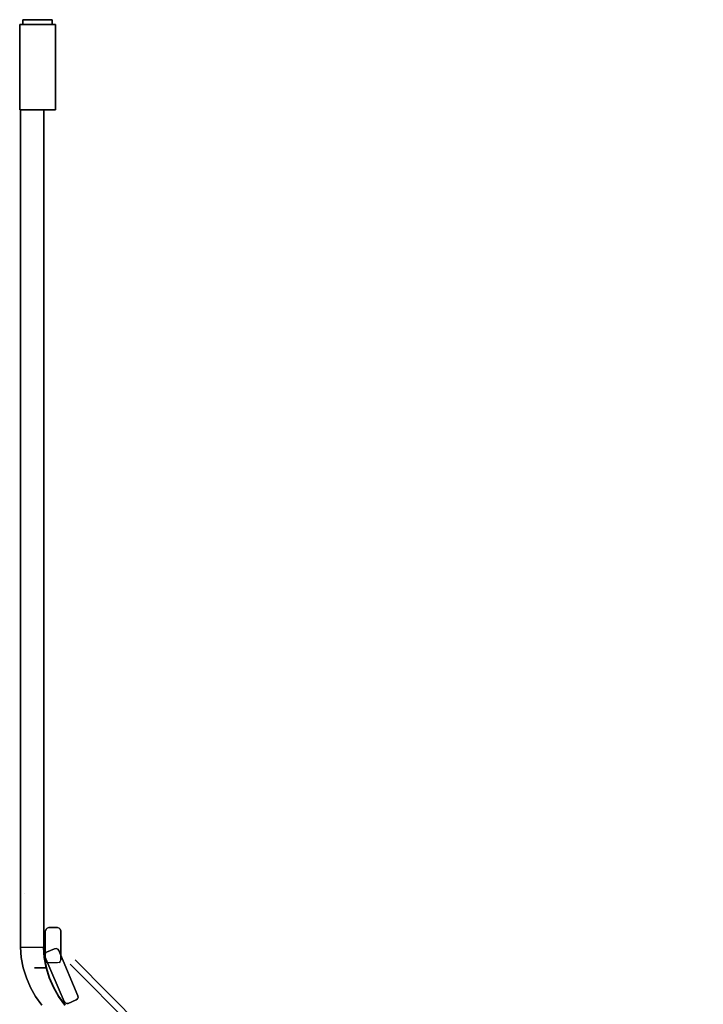
# Model space of a CAD drawing. Extents: x 3 to 703, y -900 to 0.
# Drawn here: x 3 to 381, y -546 to 0 of the extents above; entities that cross this region are included whole.
import ezdxf

# ---------------------------------------------------------------- set-up
doc = ezdxf.new("R2010")
doc.units = 0
doc.layers.add('ALUMINIUM', color=254, linetype='CONTINUOUS')
doc.layers.add('GLASS', color=253, linetype='CONTINUOUS')

msp = doc.modelspace()

# ---------------------------------------------------------------- linework, layer by layer
at = {"layer": 'ALUMINIUM'}
for points in [[(22.4, -2.7), (2.6, -2.7), (2.6, -50.01), (22.4, -50.01)], [(22.4, -2.7, 1950), (2.6, -2.7, 1950), (2.6, -50.01, 1950), (22.4, -50.01, 1950)], [(22.4, -2.7, 1950), (22.4, -2.7), (2.6, -2.7), (2.6, -2.7, 1950)], [(2.6, -2.7, 1950), (2.6, -2.7), (2.6, -50.01), (2.6, -50.01, 1950)], [(22.4, -2.7), (2.6, -2.7), (2.6, -50.01), (22.4, -50.01)], [(20.6, -2.7), (20.6, 0), (4.4, 0), (4.4, -2.7)], [(20.6, -2.7, 1950), (20.6, 0, 1950), (4.4, 0, 1950), (4.4, -2.7, 1950)], [(20.6, 0, 1950), (20.6, 0), (4.4, 0), (4.4, 0, 1950)], [(20.6, -2.7), (20.6, 0), (4.4, 0), (4.4, -2.7)], [(22.4, -2.7, 1950), (22.4, -2.7), (22.4, -50.01), (22.4, -50.01, 1950)], [(22.4, -50.01, 1950), (22.4, -50.01), (2.6, -50.01), (2.6, -50.01, 1950)], [(3.05, -514, 1950), (3.05, -50.01, 1950), (3.05, -50.01, 1896), (3.05, -514, 1896)], [(15.95, -50.01, 1950), (3.05, -50.01, 1950), (3.05, -514, 1950), (15.95, -514, 1950)], [(15.95, -50.01, 1896), (3.05, -50.01, 1896), (3.05, -514, 1896), (15.95, -514, 1896)], [(15.95, -514, 1950), (15.95, -50.01, 1950), (15.95, -50.01, 1896), (15.95, -514, 1896)], [(34.87, -540.88, 1920), (34.87, -540.88, 54), (24.28, -515.84, 54), (24.28, -515.84, 1920)], [(27.18, -544.16, 1920), (27.18, -544.16, 54), (16.59, -519.13, 54), (16.59, -519.13, 1920)]]:
    msp.add_3dface(points, dxfattribs=at)
for points, invisible_edges in [([(4.4, -2.7, 1950), (4.4, 0, 1950), (4.4, 0), (4.4, -2.7)], 8), ([(20.6, -2.7, 1950), (20.6, 0, 1950), (20.6, 0), (20.6, -2.7)], 8), ([(10.88, -7.88, 1952), (10.7, -8.55, 1952), (14.3, -8.55, 1952), (14.12, -7.88, 1952)], 15), ([(10.7, -8.55, 1952), (10.88, -7.88, 1952), (10.88, -7.88, 1950), (10.7, -8.55, 1950)], 15), ([(14.3, -8.55, 1952), (10.7, -8.55, 1952), (10.7, -23.85, 1952), (14.3, -23.85, 1952)], 15), ([(10.7, -8.55, 1952), (10.7, -8.55, 1950), (10.7, -23.85, 1950), (10.7, -23.85, 1952)], 15), ([(11.38, -7.38, 1952), (10.88, -7.88, 1952), (14.12, -7.88, 1952), (13.63, -7.38, 1952)], 15), ([(10.88, -7.88, 1952), (11.38, -7.38, 1952), (11.38, -7.38, 1950), (10.88, -7.88, 1950)], 15), ([(12.05, -7.2, 1952), (11.38, -7.38, 1952), (13.63, -7.38, 1952), (12.95, -7.2, 1952)], 15), ([(11.38, -7.38, 1952), (12.05, -7.2, 1952), (12.05, -7.2, 1950), (11.38, -7.38, 1950)], 15), ([(12.95, -7.2, 1952), (12.95, -7.2, 1950), (12.05, -7.2, 1950), (12.05, -7.2, 1952)], 15), ([(12.95, -7.2, 1952), (13.63, -7.38, 1952), (13.63, -7.38, 1950), (12.95, -7.2, 1950)], 15), ([(13.63, -7.38, 1952), (14.12, -7.88, 1952), (14.12, -7.88, 1950), (13.63, -7.38, 1950)], 15), ([(14.12, -7.88, 1952), (14.3, -8.55, 1952), (14.3, -8.55, 1950), (14.12, -7.88, 1950)], 15), ([(14.3, -8.55, 1952), (14.3, -8.55, 1950), (14.3, -23.85, 1950), (14.3, -23.85, 1952)], 15), ([(10.7, -23.85, 1952), (10.88, -24.53, 1952), (10.88, -24.53, 1950), (10.7, -23.85, 1950)], 15), ([(10.7, -23.85, 1952), (10.88, -24.53, 1952), (14.12, -24.53, 1952), (14.3, -23.85, 1952)], 15), ([(10.88, -24.53, 1952), (11.38, -25.02, 1952), (11.38, -25.02, 1950), (10.88, -24.53, 1950)], 15), ([(10.88, -24.53, 1952), (11.38, -25.02, 1952), (13.63, -25.02, 1952), (14.12, -24.53, 1952)], 15), ([(11.38, -25.02, 1952), (12.05, -25.21, 1952), (12.05, -25.21, 1950), (11.38, -25.02, 1950)], 15), ([(11.38, -25.02, 1952), (12.05, -25.21, 1952), (12.95, -25.21, 1952), (13.63, -25.02, 1952)], 15), ([(12.95, -25.21, 1952), (12.95, -25.21, 1950), (12.05, -25.21, 1950), (12.05, -25.21, 1952)], 15), ([(13.63, -25.02, 1952), (12.95, -25.21, 1952), (12.95, -25.21, 1950), (13.63, -25.02, 1950)], 15), ([(14.12, -24.53, 1952), (13.63, -25.02, 1952), (13.63, -25.02, 1950), (14.12, -24.53, 1950)], 15), ([(14.3, -23.85, 1952), (14.12, -24.53, 1952), (14.12, -24.53, 1950), (14.3, -23.85, 1950)], 15), ([(9.5, -514, 1891), (3.05, -514, 1896), (3.05, -46.41, 1896), (9.5, -46.41, 1891)], 15), ([(3.05, -48.41, 54), (3.05, -514, 54), (9.3, -514, 59), (9.3, -48.41, 59)], 15), ([(9.3, -514, 59), (15.95, -514, 54), (15.75, -48.41, 54), (9.3, -48.41, 59)], 15), ([(15.75, -46.41, 1896), (15.75, -514, 1896), (9.5, -514, 1891), (9.5, -46.41, 1891)], 15), ([(15.95, -50.01, 54), (3.05, -50.01, 54), (3.05, -514, 54), (15.95, -514, 54)], 5), ([(3.05, -514, 54), (3.05, -50.01, 54), (3.05, -50.01), (3.05, -514)], 10), ([(15.95, -50.01), (3.05, -50.01), (3.05, -514), (15.95, -514)], 4), ([(15.95, -514, 54), (15.95, -50.01, 54), (15.95, -50.01), (15.95, -514)], 2), ([(21.34, -517.02, 1935), (19.78, -517.2, 1935), (19.78, -50.01, 1935), (21.34, -50.01, 1935)], 15), ([(19.78, -50.01, 1930), (19.78, -50.01, 1935), (19.78, -517.2, 1935), (19.78, -517.2, 1930)], 15), ([(21.34, -517.02, 1930), (19.78, -517.2, 1930), (19.78, -50.01, 1930), (21.34, -50.01, 1930)], 15), ([(21.34, -50.01, 1930), (21.34, -50.01, 1935), (21.34, -517.02, 1935), (21.34, -517.02, 1930)], 15), ([(15.95, -484, 1896), (5.25, -484, 1896), (5.25, -484, 54), (15.95, -484, 54)], 5), ([(5.25, -514, 1896), (5.25, -484, 1896), (5.25, -484, 54), (5.25, -514, 54)], 5), ([(15.95, -484, 1896), (15.95, -514, 1896), (15.95, -514, 54), (15.95, -484, 54)], 5), ([(23.12, -500.55, 1940), (23.16, -500.05, 1940), (39.82, -496.89, 1940), (40.14, -497.24, 1940)], 15), ([(23.12, -500.55, 1920), (23.16, -500.05, 1920), (39.82, -496.89, 1920), (40.14, -497.24, 1920)], 15), ([(23.42, -500.95, 1940), (23.12, -500.55, 1940), (40.14, -497.24, 1940), (40.23, -497.7, 1940)], 15), ([(23.42, -500.95, 1920), (23.12, -500.55, 1920), (40.14, -497.24, 1920), (40.23, -497.7, 1920)], 15), ([(23.16, -500.05, 1940), (23.12, -500.55, 1940), (23.12, -500.55, 1920), (23.16, -500.05, 1920)], 15), ([(23.12, -500.55, 1940), (23.42, -500.95, 1940), (23.42, -500.95, 1920), (23.12, -500.55, 1920)], 15), ([(23.16, -500.05, 1940), (23.52, -499.7, 1940), (39.38, -496.75, 1940), (39.82, -496.89, 1940)], 15), ([(23.16, -500.05, 1920), (23.52, -499.7, 1920), (39.38, -496.75, 1920), (39.82, -496.89, 1920)], 15), ([(23.52, -499.7, 1940), (23.16, -500.05, 1940), (23.16, -500.05, 1920), (23.52, -499.7, 1920)], 15), ([(39.93, -501.86, 1940), (25.17, -502.47, 1940), (23.42, -500.95, 1940), (40.23, -497.7, 1940)], 15), ([(39.93, -501.86, 1920), (25.17, -502.47, 1920), (23.42, -500.95, 1920), (40.23, -497.7, 1920)], 15), ([(23.42, -500.95, 1940), (25.17, -502.47, 1940), (25.17, -502.47, 1920), (23.42, -500.95, 1920)], 15), ([(33.96, -496.94, 1940), (39.38, -496.75, 1940), (23.52, -499.7, 1940), (28.64, -497.92, 1940)], 15), ([(33.96, -496.94, 1920), (39.38, -496.75, 1920), (23.52, -499.7, 1920), (28.64, -497.92, 1920)], 15), ([(23.52, -499.7, 1940), (28.64, -497.92, 1940), (28.64, -497.92, 1920), (23.52, -499.7, 1920)], 15), ([(39.64, -506.02, 1920), (26.9, -506.71, 1920), (25.17, -502.47, 1920), (39.93, -501.86, 1920)], 15), ([(39.64, -506.02, 1940), (26.9, -506.71, 1940), (25.17, -502.47, 1940), (39.93, -501.86, 1940)], 15), ([(28.64, -497.92, 1940), (33.96, -496.94, 1940), (33.96, -496.94, 1920), (28.64, -497.92, 1920)], 15), ([(33.96, -496.94, 1940), (39.38, -496.75, 1940), (39.38, -496.75, 1920), (33.96, -496.94, 1920)], 15), ([(39.38, -496.75, 1940), (39.82, -496.89, 1940), (39.82, -496.89, 1920), (39.38, -496.75, 1920)], 15), ([(39.93, -501.86, 1940), (39.64, -506.02, 1940), (39.64, -506.02, 1920), (39.93, -501.86, 1920)], 15), ([(39.82, -496.89, 1940), (40.14, -497.24, 1940), (40.14, -497.24, 1920), (39.82, -496.89, 1920)], 15), ([(40.23, -497.7, 1940), (39.93, -501.86, 1940), (39.93, -501.86, 1920), (40.23, -497.7, 1920)], 15), ([(40.14, -497.24, 1940), (40.23, -497.7, 1940), (40.23, -497.7, 1920), (40.14, -497.24, 1920)], 15), ([(16.95, -504.93, 1940), (17.19, -504.04, 1940), (25.07, -504.04, 1940), (25.31, -504.93, 1940)], 10), ([(16.95, -504.93, 54), (17.19, -504.04, 54), (17.19, -504.04, 1940), (16.95, -504.93, 1940)], 3), ([(25.31, -520.93, 1940), (16.95, -520.93, 1940), (16.95, -504.93, 1940), (25.31, -504.93, 1940)], 5), ([(16.95, -520.93, 54), (16.95, -520.93, 1940), (16.95, -504.93, 1940), (16.95, -504.93, 54)], 8), ([(17.19, -504.04, 1940), (17.84, -503.39, 1940), (24.42, -503.39, 1940), (25.07, -504.04, 1940)], 10), ([(17.19, -504.04, 54), (17.84, -503.39, 54), (17.84, -503.39, 1940), (17.19, -504.04, 1940)], 11), ([(17.84, -503.39, 1940), (18.73, -503.15, 1940), (23.53, -503.15, 1940), (24.42, -503.39, 1940)], 8), ([(17.84, -503.39, 54), (18.73, -503.15, 54), (18.73, -503.15, 1940), (17.84, -503.39, 1940)], 11), ([(23.53, -503.15, 54), (23.53, -503.15, 1940), (18.73, -503.15, 1940), (18.73, -503.15, 54)], 13), ([(23.53, -503.15, 54), (24.42, -503.39, 54), (24.42, -503.39, 1940), (23.53, -503.15, 1940)], 11), ([(24.42, -503.39, 54), (25.07, -504.04, 54), (25.07, -504.04, 1940), (24.42, -503.39, 1940)], 11), ([(25.07, -504.04, 54), (25.31, -504.93, 54), (25.31, -504.93, 1940), (25.07, -504.04, 1940)], 9), ([(25.17, -502.47, 1940), (26.37, -504.45, 1940), (26.37, -504.45, 1920), (25.17, -502.47, 1920)], 15), ([(25.31, -520.93, 54), (25.31, -520.93, 1940), (25.31, -504.93, 1940), (25.31, -504.93, 54)], 8), ([(26.37, -504.45, 1940), (26.9, -506.71, 1940), (26.9, -506.71, 1920), (26.37, -504.45, 1920)], 15), ([(39.64, -506.02, 1920), (39.34, -510.18, 1920), (26.9, -518.27, 1920), (26.9, -506.71, 1920)], 15), ([(39.64, -506.02, 1940), (39.34, -510.18, 1940), (26.9, -518.27, 1940), (26.9, -506.71, 1940)], 15), ([(26.9, -506.71, 1940), (26.9, -507.6, 1940), (26.9, -507.6, 1920), (26.9, -506.71, 1920)], 15), ([(39.64, -506.02, 1940), (39.34, -510.18, 1940), (39.34, -510.18, 1920), (39.64, -506.02, 1920)], 15), ([(25.76, -508.04, 1940), (25.76, -508.04, 1920), (25.31, -507.6, 1920), (25.31, -507.6, 1940)], 15), ([(25.31, -507.6, 1920), (25.76, -508.04, 1920), (25.76, -517.82, 1920), (25.31, -518.27, 1920)], 15), ([(25.31, -507.6, 1940), (25.76, -508.04, 1940), (25.76, -517.82, 1940), (25.31, -518.27, 1940)], 7), ([(26.45, -517.82, 1920), (25.76, -517.82, 1920), (25.76, -508.04, 1920), (26.45, -508.04, 1920)], 15), ([(26.45, -517.82, 1940), (25.76, -517.82, 1940), (25.76, -508.04, 1940), (26.45, -508.04, 1940)], 15), ([(26.45, -508.04, 1940), (26.45, -508.04, 1920), (25.76, -508.04, 1920), (25.76, -508.04, 1940)], 15), ([(39.34, -510.18, 1940), (39.87, -514.6, 1940), (26.2, -520.41, 1940), (26.9, -518.27, 1940)], 15), ([(39.34, -510.18, 1920), (39.87, -514.6, 1920), (26.2, -520.41, 1920), (26.9, -518.27, 1920)], 15), ([(26.9, -507.6, 1940), (26.45, -508.04, 1940), (26.45, -508.04, 1920), (26.9, -507.6, 1920)], 15), ([(26.9, -507.6, 1920), (26.9, -518.27, 1920), (26.45, -517.82, 1920), (26.45, -508.04, 1920)], 15), ([(26.9, -507.6, 1940), (26.9, -518.27, 1940), (26.45, -517.82, 1940), (26.45, -508.04, 1940)], 15), ([(39.34, -510.18, 1940), (39.87, -514.6, 1940), (39.87, -514.6, 1920), (39.34, -510.18, 1920)], 15), ([(9.5, -514, 1891), (9.95, -519.77, 1891), (3.5, -519.77, 1896), (3.05, -514, 1896)], 11), ([(3.05, -514, 1896), (3.5, -519.77, 1896), (3.5, -519.77, 1950), (3.05, -514, 1950)], 2), ([(15.75, -514, 1950), (16.21, -519.77, 1950), (3.5, -519.77, 1950), (3.05, -514, 1950)], 2), ([(16.41, -519.77), (15.95, -514), (3.05, -514), (3.5, -519.77)], 10), ([(9.75, -519.77, 59), (9.3, -514, 59), (3.05, -514, 54), (3.5, -519.77, 54)], 11), ([(3.5, -519.77, 54), (3.05, -514, 54), (3.05, -514), (3.5, -519.77)], 10), ([(15.95, -514, 1896), (5.25, -514, 1896), (5.25, -514, 54), (15.95, -514, 54)], 5), ([(16.41, -519.77, 54), (15.95, -514, 54), (9.3, -514, 59), (9.75, -519.77, 59)], 14), ([(15.75, -514, 1896), (16.21, -519.77, 1896), (9.95, -519.77, 1891), (9.5, -514, 1891)], 14), ([(15.75, -514, 1896), (16.21, -519.77, 1896), (16.21, -519.77, 1950), (15.75, -514, 1950)], 2), ([(16.41, -519.77, 54), (15.95, -514, 54), (15.95, -514), (16.41, -519.77)], 8), ([(23.71, -515.12, 1920), (22.86, -514.77, 1920), (16.81, -517.36, 1920), (16.46, -518.21, 1920)], 10), ([(24.28, -515.84, 1920), (23.71, -515.12, 1920), (16.46, -518.21, 1920), (16.59, -519.13, 1920)], 10), ([(16.81, -517.36, 1920), (16.46, -518.21, 1920), (16.46, -518.21, 54), (16.81, -517.36, 54)], 10), ([(16.46, -518.21, 1920), (16.59, -519.13, 1920), (16.59, -519.13, 54), (16.46, -518.21, 54)], 8), ([(27.18, -544.16, 1920), (34.87, -540.88, 1920), (24.28, -515.84, 1920), (16.59, -519.13, 1920)], 5), ([(22.86, -514.77, 1920), (21.94, -514.9, 1920), (17.53, -516.79, 1920), (16.81, -517.36, 1920)], 8), ([(17.53, -516.79, 1920), (16.81, -517.36, 1920), (16.81, -517.36, 54), (17.53, -516.79, 54)], 10), ([(17.53, -516.79, 1920), (17.53, -516.79, 54), (21.94, -514.9, 54), (21.94, -514.9, 1920)], 5), ([(22.86, -514.77, 1920), (21.94, -514.9, 1920), (21.94, -514.9, 54), (22.86, -514.77, 54)], 10), ([(23.71, -515.12, 1920), (22.86, -514.77, 1920), (22.86, -514.77, 54), (23.71, -515.12, 54)], 10), ([(24.28, -515.84, 1920), (23.71, -515.12, 1920), (23.71, -515.12, 54), (24.28, -515.84, 54)], 2), ([(39.87, -514.6, 1920), (41.49, -518.99, 1920), (24.88, -522.24, 1920), (26.2, -520.41, 1920)], 15), ([(39.87, -514.6, 1940), (41.49, -518.99, 1940), (24.88, -522.24, 1940), (26.2, -520.41, 1940)], 15), ([(25.76, -517.82, 1940), (25.31, -518.27, 1940), (25.31, -518.27, 1920), (25.76, -517.82, 1920)], 15), ([(26.45, -517.82, 1940), (26.45, -517.82, 1920), (25.76, -517.82, 1920), (25.76, -517.82, 1940)], 15), ([(26.9, -518.27, 1940), (26.2, -520.41, 1940), (26.2, -520.41, 1920), (26.9, -518.27, 1920)], 15), ([(26.9, -518.27, 1940), (26.9, -518.27, 1920), (26.45, -517.82, 1920), (26.45, -517.82, 1940)], 15), ([(39.87, -514.6, 1940), (41.49, -518.99, 1940), (41.49, -518.99, 1920), (39.87, -514.6, 1920)], 15), ([(9.95, -519.77, 1891), (11.04, -525.46, 1891), (4.58, -525.46, 1896), (3.5, -519.77, 1896)], 11), ([(3.5, -519.77, 1896), (4.58, -525.46, 1896), (4.58, -525.46, 1950), (3.5, -519.77, 1950)], 10), ([(16.21, -519.77, 1950), (17.29, -525.46, 1950), (4.58, -525.46, 1950), (3.5, -519.77, 1950)], 10), ([(17.49, -525.46), (16.41, -519.77), (3.5, -519.77), (4.58, -525.46)], 10), ([(10.84, -525.46, 59), (9.75, -519.77, 59), (3.5, -519.77, 54), (4.58, -525.46, 54)], 11), ([(4.58, -525.46, 54), (3.5, -519.77, 54), (3.5, -519.77), (4.58, -525.46)], 10), ([(17.49, -525.46, 54), (16.41, -519.77, 54), (9.75, -519.77, 59), (10.84, -525.46, 59)], 6), ([(16.21, -519.77, 1896), (17.29, -525.46, 1896), (11.04, -525.46, 1891), (9.95, -519.77, 1891)], 12), ([(16.21, -519.77, 1896), (17.29, -525.46, 1896), (17.29, -525.46, 1950), (16.21, -519.77, 1950)], 10), ([(17.49, -525.46, 54), (16.41, -519.77, 54), (16.41, -519.77), (17.49, -525.46)], 10), ([(17.19, -521.82, 1940), (16.95, -520.93, 1940), (25.31, -520.93, 1940), (25.07, -521.82, 1940)], 10), ([(16.95, -520.93, 54), (17.19, -521.82, 54), (17.19, -521.82, 1940), (16.95, -520.93, 1940)], 3), ([(17.84, -522.47, 1940), (17.19, -521.82, 1940), (25.07, -521.82, 1940), (24.42, -522.47, 1940)], 10), ([(17.19, -521.82, 54), (17.84, -522.47, 54), (17.84, -522.47, 1940), (17.19, -521.82, 1940)], 11), ([(18.73, -522.71, 1940), (17.84, -522.47, 1940), (24.42, -522.47, 1940), (23.53, -522.71, 1940)], 2), ([(17.84, -522.47, 54), (18.73, -522.71, 54), (18.73, -522.71, 1940), (17.84, -522.47, 1940)], 11), ([(23.53, -522.71, 54), (23.53, -522.71, 1940), (18.73, -522.71, 1940), (18.73, -522.71, 54)], 13), ([(23.53, -522.71, 54), (24.42, -522.47, 54), (24.42, -522.47, 1940), (23.53, -522.71, 1940)], 11), ([(24.42, -522.47, 54), (25.07, -521.82, 54), (25.07, -521.82, 1940), (24.42, -522.47, 1940)], 11), ([(24.51, -523, 1940), (24.58, -522.74, 1940), (44.09, -522.87, 1940), (44.31, -523.4, 1940)], 15), ([(24.51, -523, 1920), (24.58, -522.74, 1920), (44.09, -522.87, 1920), (44.31, -523.4, 1920)], 15), ([(24.58, -522.74, 1940), (24.51, -523, 1940), (24.51, -523, 1920), (24.58, -522.74, 1920)], 15), ([(24.55, -523.33, 1940), (24.51, -523, 1940), (44.31, -523.4, 1940), (44.16, -523.95, 1940)], 15), ([(24.55, -523.33, 1920), (24.51, -523, 1920), (44.31, -523.4, 1920), (44.16, -523.95, 1920)], 15), ([(24.51, -523, 1940), (24.55, -523.33, 1940), (24.55, -523.33, 1920), (24.51, -523, 1920)], 15), ([(24.8, -523.54, 1920), (24.55, -523.33, 1920), (44.16, -523.95, 1920), (43.71, -524.29, 1920)], 15), ([(24.8, -523.54, 1940), (24.55, -523.33, 1940), (44.16, -523.95, 1940), (43.71, -524.29, 1940)], 15), ([(24.55, -523.33, 1940), (24.8, -523.54, 1940), (24.8, -523.54, 1920), (24.55, -523.33, 1920)], 15), ([(41.49, -518.99, 1940), (44.09, -522.87, 1940), (24.58, -522.74, 1940), (24.88, -522.24, 1940)], 11), ([(41.49, -518.99, 1920), (44.09, -522.87, 1920), (24.58, -522.74, 1920), (24.88, -522.24, 1920)], 15), ([(24.88, -522.24, 1940), (24.58, -522.74, 1940), (24.58, -522.74, 1920), (24.88, -522.24, 1920)], 14), ([(43.71, -524.29, 1940), (36.92, -525.75, 1940), (29.98, -525.78, 1940), (24.8, -523.54, 1940)], 15), ([(43.71, -524.29, 1920), (36.92, -525.75, 1920), (29.98, -525.78, 1920), (24.8, -523.54, 1920)], 15), ([(24.8, -523.54, 1940), (29.98, -525.78, 1940), (29.98, -525.78, 1920), (24.8, -523.54, 1920)], 15), ([(26.2, -520.41, 1940), (24.88, -522.24, 1940), (24.88, -522.24, 1920), (26.2, -520.41, 1920)], 15), ([(25.07, -521.82, 54), (25.31, -520.93, 54), (25.31, -520.93, 1940), (25.07, -521.82, 1940)], 9), ([(33.24, -520.97, 1935), (30.58, -523.35, 1935), (378.67, -873.57, 1935), (381.2, -871.07, 1935)], 5), ([(33.24, -520.97, 1925), (30.58, -523.35, 1925), (378.67, -873.57, 1925), (381.2, -871.07, 1925)], 5), ([(378.67, -873.57, 1925), (378.67, -873.57, 1935), (30.58, -523.35, 1935), (30.58, -523.35, 1925)], 5), ([(381.2, -871.07, 1925), (381.2, -871.07, 1935), (33.24, -520.97, 1935), (33.24, -520.97, 1925)], 5), ([(41.49, -518.99, 1940), (44.09, -522.87, 1940), (44.09, -522.87, 1920), (41.49, -518.99, 1920)], 15), ([(44.09, -522.87, 1940), (44.31, -523.4, 1940), (44.31, -523.4, 1920), (44.09, -522.87, 1920)], 15), ([(44.31, -523.4, 1940), (44.16, -523.95, 1940), (44.16, -523.95, 1920), (44.31, -523.4, 1920)], 15), ([(11.04, -525.46, 1891), (12.73, -531, 1891), (6.28, -531, 1896), (4.58, -525.46, 1896)], 11), ([(4.58, -525.46, 1896), (6.28, -531, 1896), (6.28, -531, 1950), (4.58, -525.46, 1950)], 10), ([(17.29, -525.46, 1950), (18.98, -531, 1950), (6.28, -531, 1950), (4.58, -525.46, 1950)], 10), ([(19.18, -531), (17.49, -525.46), (4.58, -525.46), (6.28, -531)], 10), ([(12.53, -531, 59), (10.84, -525.46, 59), (4.58, -525.46, 54), (6.28, -531, 54)], 11), ([(6.28, -531, 54), (4.58, -525.46, 54), (4.58, -525.46), (6.28, -531)], 10), ([(19.18, -531, 54), (17.49, -525.46, 54), (10.84, -525.46, 59), (12.53, -531, 59)], 12), ([(17.29, -525.46, 1896), (18.98, -531, 1896), (12.73, -531, 1891), (11.04, -525.46, 1891)], 6), ([(17.29, -525.46, 1896), (18.98, -531, 1896), (18.98, -531, 1950), (17.29, -525.46, 1950)], 10), ([(19.18, -531, 54), (17.49, -525.46, 54), (17.49, -525.46), (19.18, -531)], 10), ([(29.98, -525.78, 1940), (36.92, -525.75, 1940), (36.92, -525.75, 1920), (29.98, -525.78, 1920)], 15), ([(36.92, -525.75, 1940), (43.71, -524.29, 1940), (43.71, -524.29, 1920), (36.92, -525.75, 1920)], 15), ([(44.16, -523.95, 1940), (43.71, -524.29, 1940), (43.71, -524.29, 1920), (44.16, -523.95, 1920)], 15), ([(12.73, -531, 1891), (15.02, -536.32, 1891), (8.57, -536.32, 1896), (6.28, -531, 1896)], 11), ([(6.28, -531, 1896), (8.57, -536.32, 1896), (8.57, -536.32, 1950), (6.28, -531, 1950)], 10), ([(18.98, -531, 1950), (21.27, -536.32, 1950), (8.57, -536.32, 1950), (6.28, -531, 1950)], 10), ([(21.47, -536.32), (19.18, -531), (6.28, -531), (8.57, -536.32)], 10), ([(14.82, -536.32, 59), (12.53, -531, 59), (6.28, -531, 54), (8.57, -536.32, 54)], 11), ([(8.57, -536.32, 54), (6.28, -531, 54), (6.28, -531), (8.57, -536.32)], 10), ([(21.47, -536.32, 54), (19.18, -531, 54), (12.53, -531, 59), (14.82, -536.32, 59)], 14), ([(18.98, -531, 1896), (21.27, -536.32, 1896), (15.02, -536.32, 1891), (12.73, -531, 1891)], 14), ([(18.98, -531, 1896), (21.27, -536.32, 1896), (21.27, -536.32, 1950), (18.98, -531, 1950)], 10), ([(21.47, -536.32, 54), (19.18, -531, 54), (19.18, -531), (21.47, -536.32)], 10), ([(15.02, -536.32, 1891), (17.87, -541.35, 1891), (11.42, -541.35, 1896), (8.57, -536.32, 1896)], 11), ([(8.57, -536.32, 1896), (11.42, -541.35, 1896), (11.42, -541.35, 1950), (8.57, -536.32, 1950)], 10), ([(21.27, -536.32, 1950), (24.12, -541.35, 1950), (11.42, -541.35, 1950), (8.57, -536.32, 1950)], 10), ([(24.32, -541.35), (21.47, -536.32), (8.57, -536.32), (11.42, -541.35)], 10), ([(17.67, -541.35, 59), (14.82, -536.32, 59), (8.57, -536.32, 54), (11.42, -541.35, 54)], 11), ([(11.42, -541.35, 54), (8.57, -536.32, 54), (8.57, -536.32), (11.42, -541.35)], 10), ([(24.32, -541.35, 54), (21.47, -536.32, 54), (14.82, -536.32, 59), (17.67, -541.35, 59)], 14), ([(21.27, -536.32, 1896), (24.12, -541.35, 1896), (17.87, -541.35, 1891), (15.02, -536.32, 1891)], 14), ([(21.27, -536.32, 1896), (24.12, -541.35, 1896), (24.12, -541.35, 1950), (21.27, -536.32, 1950)], 10), ([(24.32, -541.35, 54), (21.47, -536.32, 54), (21.47, -536.32), (24.32, -541.35)], 10), ([(17.87, -541.35, 1891), (21.26, -546.05, 1891), (14.81, -546.05, 1896), (11.42, -541.35, 1896)], 11), ([(11.42, -541.35, 1896), (14.81, -546.05, 1896), (14.81, -546.05, 1950), (11.42, -541.35, 1950)], 10), ([(24.12, -541.35, 1950), (27.51, -546.05, 1950), (14.81, -546.05, 1950), (11.42, -541.35, 1950)], 10), ([(27.71, -546.05), (24.32, -541.35), (11.42, -541.35), (14.81, -546.05)], 10), ([(21.06, -546.05, 59), (17.67, -541.35, 59), (11.42, -541.35, 54), (14.81, -546.05, 54)], 11), ([(14.81, -546.05, 54), (11.42, -541.35, 54), (11.42, -541.35), (14.81, -546.05)], 10), ([(27.71, -546.05, 54), (24.32, -541.35, 54), (17.67, -541.35, 59), (21.06, -546.05, 59)], 14), ([(24.12, -541.35, 1896), (27.51, -546.05, 1896), (21.26, -546.05, 1891), (17.87, -541.35, 1891)], 14), ([(24.12, -541.35, 1896), (27.51, -546.05, 1896), (27.51, -546.05, 1950), (24.12, -541.35, 1950)], 10), ([(27.71, -546.05, 54), (24.32, -541.35, 54), (24.32, -541.35), (27.71, -546.05)], 10), ([(35, -541.79, 1920), (34.87, -540.88, 1920), (27.18, -544.16, 1920), (27.75, -544.88, 1920)], 10), ([(27.75, -544.88, 1920), (27.18, -544.16, 1920), (27.18, -544.16, 54), (27.75, -544.88, 54)], 8), ([(34.66, -542.64, 1920), (35, -541.79, 1920), (27.75, -544.88, 1920), (28.61, -545.23, 1920)], 10), ([(28.61, -545.23, 1920), (27.75, -544.88, 1920), (27.75, -544.88, 54), (28.61, -545.23, 54)], 10), ([(33.93, -543.21, 1920), (34.66, -542.64, 1920), (28.61, -545.23, 1920), (29.52, -545.1, 1920)], 2), ([(29.52, -545.1, 1920), (28.61, -545.23, 1920), (28.61, -545.23, 54), (29.52, -545.1, 54)], 10), ([(29.52, -545.1, 1920), (29.52, -545.1, 54), (33.93, -543.21, 54), (33.93, -543.21, 1920)], 5), ([(34.66, -542.64, 1920), (33.93, -543.21, 1920), (33.93, -543.21, 54), (34.66, -542.64, 54)], 10), ([(35, -541.79, 1920), (34.66, -542.64, 1920), (34.66, -542.64, 54), (35, -541.79, 54)], 10), ([(34.87, -540.88, 1920), (35, -541.79, 1920), (35, -541.79, 54), (34.87, -540.88, 54)], 2)]:
    msp.add_3dface(points, dxfattribs=dict(at, invisible_edges=invisible_edges))
at = {"layer": 'GLASS', "invisible_edges": 15}
for points in [[(9.5, -50.01, 1896), (9.5, -50.01, 57), (9.5, -484, 57), (9.5, -484, 1896)], [(356.37, -868.45, 1920), (31.72, -544.15, 1920), (31.72, -544.15, 54), (356.37, -868.45, 54)]]:
    msp.add_3dface(points, dxfattribs=at)

doc.saveas('drawing.dxf')
